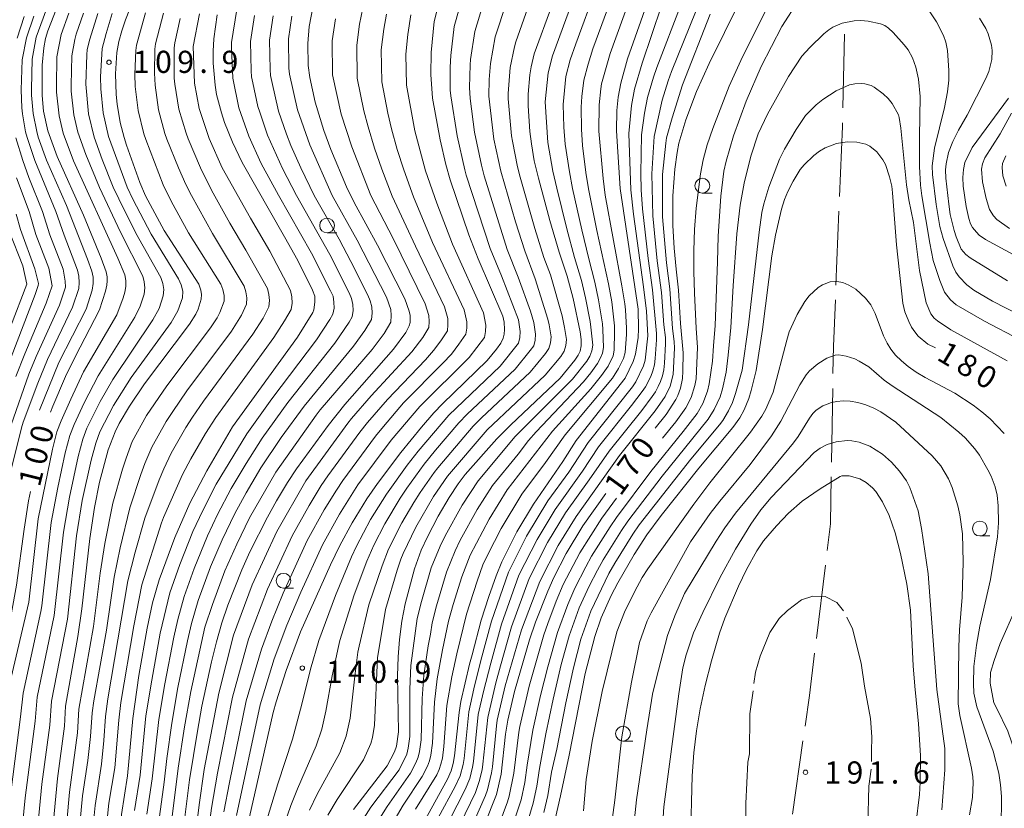
# Model space of a CAD drawing. Units: millimetres. Extents: x -76000 to -74000, y 28500 to 30000.
# Drawn here: x -75392 to -75226, y 29690 to 29824 of the extents above; entities that cross this region are included whole.
import ezdxf

# ---------------------------------------------------------------- set-up
doc = ezdxf.new("R2010")
doc.units = ezdxf.units.MM
for name, color, linetype, lineweight in [('110600_大字・町・丁目界', 7, 'Continuous', 20), ('633100_広葉樹林', 7, 'Continuous', 9), ('710100_等高線（計曲線）', 7, 'Continuous', 20), ('710107_等高線（計曲線）（注記）', 7, 'Continuous', 20), ('710200_等高線（主曲線）', 7, 'Continuous', 9), ('710300_等高線（補助曲線）', 7, 'Continuous', 9), ('731200_図化機測定による標高点', 7, 'Continuous', 20), ('731207_図化機測定による標高点（注記）', 7, 'Continuous', 20)]:
    doc.layers.add(name, color=color, linetype=linetype, lineweight=lineweight)
doc.styles.add('Style-WORKING', font='txt')

msp = doc.modelspace()

# ---------------------------------------------------------------- linework, layer by layer
at = {"layer": '110600_大字・町・丁目界'}
for p, q in [((-75252.85, 29821.29), (-75253.11, 29808.79)), ((-75253.76, 29791.3), (-75254.27, 29778.81)), ((-75254.81, 29761.32), (-75255.02, 29748.82)), ((-75256.06, 29731.38), (-75257.58, 29718.97)), ((-75259.86, 29701.62), (-75261.63, 29689.24))]:
    msp.add_line(p, q, dxfattribs=at)
at = {"layer": '110600_大字・町・丁目界', "flags": 128}
for points in [[(-75253.16, 29806.29), (-75253.17, 29805.64), (-75253.65, 29793.8)], [(-75254.37, 29776.31), (-75254.69, 29768.44), (-75254.77, 29763.82)], [(-75255.07, 29746.32), (-75255.2, 29738.39), (-75255.75, 29733.86)], [(-75257.88, 29716.49), (-75258.76, 29709.29), (-75259.5, 29704.09)]]:
    msp.add_lwpolyline(points, dxfattribs=at)
at = {"layer": '633100_広葉樹林'}
for p, q in [((-75276.89, 29794.38), (-75275.22, 29794.38)), ((-75340.41, 29787.64), (-75338.74, 29787.64)), ((-75229.91, 29736.33), (-75228.24, 29736.33)), ((-75347.79, 29727.49), (-75346.12, 29727.49)), ((-75290.32, 29701.6), (-75288.65, 29701.6))]:
    msp.add_line(p, q, dxfattribs=at)
for centre in [(-75276.89, 29795.63), (-75340.41, 29788.89), (-75229.91, 29737.58), (-75347.79, 29728.74), (-75290.32, 29702.85)]:
    msp.add_circle(centre, 1.25, dxfattribs=at)
at = {"layer": '710100_等高線（計曲線）', "flags": 128}
for points in [[(-75315.03, 29851.84), (-75322.31, 29823.42), (-75322.8, 29818.21), (-75322.87, 29814.46), (-75322.54, 29810.48), (-75321.27, 29803.39), (-75320.32, 29799.2), (-75319.59, 29796.63), (-75316.4, 29787.29), (-75314.84, 29783.26), (-75310.65, 29773.53), (-75310.46, 29772.55), (-75310.38, 29771.27), (-75310.41, 29770.47), (-75310.58, 29769.8), (-75311.02, 29768.97), (-75311.72, 29767.98), (-75313.3, 29766.03), (-75320.89, 29758.67), (-75322.35, 29757.15), (-75324.42, 29754.76), (-75327.9, 29750.47), (-75331.87, 29745.23), (-75333.68, 29742.6), (-75336.15, 29738.52), (-75338.24, 29734.73), (-75339.81, 29731.45), (-75344.89, 29720.08), (-75347.33, 29713.54), (-75349.05, 29708.23), (-75349.54, 29706.43), (-75353.84, 29687.51)], [(-75284.7, 29830.91), (-75289.56, 29817.1), (-75290.69, 29812.97), (-75291.16, 29810.6), (-75291.34, 29808.38), (-75291.42, 29804.94), (-75290.79, 29795.16), (-75287.75, 29774.72), (-75287.69, 29771.39), (-75287.77, 29769.93), (-75288.19, 29767.11), (-75288.57, 29765.84)], [(-75385.77, 29826.75), (-75387.68, 29821.85), (-75388.07, 29820.53), (-75388.38, 29818.98), (-75388.66, 29816.05), (-75388.65, 29810.89), (-75388.39, 29808.27), (-75387.69, 29804.95), (-75386.12, 29800.57), (-75381.63, 29790.67), (-75378.63, 29783.36), (-75377.82, 29781.03), (-75377.66, 29780.22), (-75377.62, 29779.55), (-75377.71, 29778.8), (-75377.94, 29777.79), (-75378.96, 29774.59), (-75383.08, 29766.65), (-75384.67, 29763.3), (-75386.84, 29758.3), (-75387.23, 29757.26)], [(-75270.56, 29826.82), (-75275.71, 29816.35), (-75277.9, 29811.57), (-75279.66, 29806.77), (-75280.85, 29802.83), (-75281.17, 29801.23), (-75281.56, 29798.42), (-75281.89, 29793.93), (-75281.87, 29788.89), (-75281.65, 29785.06), (-75281.34, 29781.5), (-75280.9, 29777.94), (-75280.58, 29772.28), (-75280.14, 29767.36), (-75280.18, 29764.24), (-75280.27, 29763.01), (-75280.57, 29761.35), (-75281.03, 29760.08), (-75281.37, 29759.43), (-75283.03, 29756.91), (-75284.86, 29754.55)], [(-75373.78, 29825.57), (-75374.55, 29823.74), (-75375.18, 29821.88), (-75375.65, 29820.03), (-75375.98, 29818.19), (-75376.23, 29814.58), (-75376.1, 29811.09), (-75375.92, 29809.42), (-75375.41, 29806.34), (-75374.78, 29803.79), (-75374.35, 29802.5), (-75372.13, 29796.18), (-75371.17, 29793.89), (-75368, 29788.06), (-75362.14, 29778.96), (-75361.78, 29777.93), (-75361.66, 29777.21), (-75361.71, 29776.43), (-75362.24, 29774.72), (-75362.64, 29773.87), (-75363.68, 29772.2), (-75371.34, 29762.06), (-75373.88, 29758.29), (-75375.61, 29755.36), (-75376.31, 29753.94), (-75377.45, 29750.93), (-75378.91, 29745.42), (-75379.77, 29741.14), (-75380.57, 29735.92), (-75381.9, 29723.98), (-75382.58, 29719.29), (-75384.68, 29707.48), (-75384.87, 29704.11), (-75386.02, 29695.24), (-75387.07, 29684.5)], [(-75342.74, 29826.11), (-75343.46, 29822.58), (-75343.68, 29819.72), (-75343.6, 29815.97), (-75343.34, 29813.95), (-75342.43, 29809.76), (-75340.97, 29804.97), (-75339.77, 29801.77), (-75337.1, 29795.46), (-75335.82, 29792.79), (-75331.88, 29785.54), (-75327.26, 29776.45), (-75326.51, 29774.39), (-75326.36, 29773.68), (-75326.35, 29772.46), (-75326.5, 29771.9), (-75327.1, 29770.75), (-75329.17, 29767.93), (-75337.39, 29758.58), (-75340.25, 29755.04), (-75345.58, 29747.69), (-75347.1, 29745.38), (-75348.98, 29742.26), (-75350.52, 29739.51), (-75353.46, 29733.64), (-75354.83, 29730.6), (-75357.19, 29724.63), (-75358.21, 29721.6), (-75359.14, 29718.4), (-75360, 29715.03), (-75361.6, 29707.51), (-75362.37, 29703.28), (-75363.69, 29695.05), (-75364.51, 29688.7)], [(-75302.37, 29826.07), (-75305.36, 29817.98), (-75305.89, 29815.74), (-75306.1, 29814.4), (-75306.38, 29811.14), (-75306.38, 29809.18), (-75306.09, 29804.79), (-75305.83, 29802.73), (-75305.33, 29799.87), (-75304.65, 29796.92), (-75302.72, 29789.75), (-75301.11, 29784.35), (-75299.77, 29780.33), (-75298.78, 29776.55), (-75297.56, 29770.9), (-75297.4, 29769.58), (-75297.39, 29768.52), (-75297.56, 29767.63), (-75297.88, 29766.95), (-75298.46, 29766.08), (-75300.97, 29763.03), (-75309.33, 29755.15), (-75311.68, 29752.77), (-75317.01, 29746.73), (-75318.23, 29745.15), (-75319.72, 29742.85), (-75321.59, 29739.65), (-75323.4, 29736.17), (-75324.47, 29733.9), (-75325.62, 29730.78), (-75327.21, 29724.81), (-75327.76, 29721.91), (-75328.17, 29718.81), (-75328.4, 29715.86), (-75328.5, 29712.64), (-75328.32, 29703.18), (-75328.68, 29700.75), (-75329.01, 29699.75), (-75330.22, 29697.39), (-75335.92, 29690.03)], [(-75358.99, 29824.57), (-75359.6, 29820.48), (-75359.72, 29818.43), (-75359.7, 29816.37), (-75359.38, 29812.63), (-75359.11, 29811.06), (-75358.3, 29807.98), (-75357.75, 29806.34), (-75356.43, 29802.98), (-75354.81, 29799.54), (-75347.62, 29787), (-75345.39, 29782.96), (-75342.89, 29777.96), (-75342.51, 29776.91), (-75342.46, 29775.89), (-75342.63, 29774.62), (-75342.8, 29774.17), (-75345.44, 29769.97), (-75356.4, 29754.8), (-75360.77, 29747.33), (-75363.66, 29741.86), (-75366.21, 29736.08), (-75368.86, 29728.9), (-75369.97, 29724.98), (-75370.89, 29720.72), (-75372.25, 29712.7)], [(-75219.6, 29781.44), (-75228.98, 29786.5), (-75230.01, 29787.27), (-75230.5, 29787.75), (-75231.16, 29788.58), (-75231.48, 29789.18), (-75231.78, 29790.09), (-75232.22, 29792.12), (-75232.72, 29795.58), (-75232.78, 29797.04), (-75232.69, 29798.35), (-75232.43, 29799.56), (-75231.21, 29802.12), (-75225.08, 29810.46)], [(-75237.44, 29768.16), (-75238.69, 29768.82), (-75240.34, 29770.17), (-75240.94, 29770.86), (-75241.48, 29771.67), (-75241.96, 29772.62), (-75242.62, 29774.3), (-75242.95, 29775.74), (-75244.01, 29785.6), (-75244.69, 29794.41), (-75244.83, 29795.58), (-75245.19, 29797.13), (-75245.91, 29799.2), (-75246.35, 29800.04), (-75247.36, 29801.39), (-75248.55, 29802.35), (-75249.22, 29802.67), (-75250.71, 29803), (-75252.38, 29803.04), (-75254.2, 29802.76), (-75256.12, 29802.07), (-75257.08, 29801.5), (-75258.03, 29800.76), (-75259.67, 29799.17), (-75260.3, 29798.39), (-75261.54, 29796.39), (-75262.42, 29794.64), (-75262.97, 29793.31), (-75263.49, 29791.67), (-75264.52, 29787.23), (-75265.12, 29783.75), (-75266.68, 29771.3), (-75267.8, 29764.35), (-75268.62, 29760.97), (-75269.04, 29759.59), (-75269.78, 29757.7), (-75270.54, 29756.35), (-75271.7, 29754.67), (-75277.5, 29747.83), (-75283.88, 29739.77), (-75286.3, 29736.54), (-75288.42, 29733.18), (-75291.21, 29728.37), (-75292.31, 29726.22), (-75294, 29722.46), (-75295.09, 29719.3), (-75296.74, 29713.01), (-75299.41, 29699.18)], [(-75393.02, 29790.81), (-75392.3, 29788.21), (-75389.9, 29781.55), (-75389.28, 29779.08), (-75389.3, 29778.73), (-75389.81, 29777.2), (-75393.87, 29766.58)], [(-75288.57, 29765.84), (-75289.96, 29763.03), (-75298.24, 29752.48), (-75300.52, 29748.92), (-75305.49, 29741.72), (-75308.29, 29737.04), (-75310.81, 29731.95), (-75311.8, 29729.55), (-75313.04, 29726.1), (-75314.31, 29722.04), (-75315.86, 29716.2), (-75316.29, 29714.59), (-75317.78, 29708.28), (-75318.07, 29706.41), (-75318.84, 29699.09), (-75319.05, 29697.78), (-75319.39, 29696.53), (-75320.01, 29695.14), (-75324.05, 29687.87)], [(-75240.74, 29687.44), (-75240.14, 29692.52), (-75240.02, 29694.6), (-75239.98, 29699.16), (-75240.28, 29704.53), (-75240.94, 29710.89), (-75241.19, 29714.34), (-75241.64, 29723.76), (-75242.27, 29728.17), (-75243.36, 29733.36), (-75244.26, 29736.86), (-75245.29, 29739.8), (-75246.38, 29742.09), (-75247.52, 29743.84), (-75248.09, 29744.47), (-75249.18, 29745.39), (-75250.2, 29745.98), (-75252.05, 29746.5), (-75253.27, 29746.51), (-75253.55, 29746.4), (-75256.92, 29744.31), (-75259.97, 29742.22), (-75262.28, 29740.19), (-75264.33, 29738.06), (-75266.51, 29735.52), (-75267.64, 29733.81), (-75269.42, 29730.64), (-75270.77, 29727.8), (-75273.08, 29722.43), (-75273.98, 29719.86), (-75275.35, 29715.16), (-75276.43, 29711.02), (-75277.27, 29707.07), (-75277.89, 29703.32), (-75278.33, 29699.59), (-75278.63, 29695.73), (-75278.91, 29684.63)], [(-75390.64, 29743.84), (-75390.94, 29742.28), (-75391.71, 29737.5), (-75392.99, 29727.97), (-75393.83, 29723.29), (-75396.3, 29712.86), (-75396.8, 29710.23), (-75398.25, 29698.7), (-75399.33, 29691.63), (-75400.75, 29679.65), (-75402.04, 29671.65), (-75404.04, 29653.81), (-75405.54, 29642.46), (-75405.91, 29638.39), (-75406.14, 29634.14), (-75406.28, 29626.66), (-75406.04, 29615.81)], [(-75293.22, 29743.51), (-75297.12, 29738.03), (-75299.92, 29733.37), (-75302.01, 29729.3), (-75303.06, 29726.97), (-75305.12, 29721.7), (-75306.12, 29718.76), (-75308.71, 29709.98), (-75309.82, 29705.16), (-75310.21, 29702.75), (-75310.97, 29695.99), (-75311.72, 29692.57), (-75315.88, 29682.02)], [(-75372.25, 29712.7), (-75373.29, 29705.41), (-75374.2, 29695.72), (-75375.23, 29689.18), (-75375.74, 29684.97), (-75376.75, 29666.22), (-75376.94, 29664.14), (-75377.86, 29657.3), (-75378.01, 29655.01), (-75379.35, 29627.95), (-75379.66, 29616.47), (-75379.8, 29587.77), (-75380.5, 29584.28), (-75383.12, 29576.14), (-75384.1, 29572.84), (-75386.79, 29562.66), (-75389.08, 29550.66), (-75389.53, 29546.48), (-75389.66, 29542.3), (-75389.53, 29532.23), (-75389.26, 29526.83)], [(-75299.41, 29699.18), (-75300.91, 29692.3), (-75303.17, 29682.43)]]:
    msp.add_lwpolyline(points, dxfattribs=at)
at = {"layer": '710200_等高線（主曲線）', "flags": 128}
for points in [[(-75350.77, 29687.67), (-75348.76, 29694.38), (-75346.29, 29701.94), (-75344.7, 29707.82), (-75343.24, 29713.74), (-75341.8, 29718.6), (-75338.98, 29726.23), (-75336.28, 29732.79), (-75335.41, 29734.61), (-75333.04, 29739.1), (-75330.38, 29743.42), (-75326.83, 29748.3), (-75324.99, 29750.68), (-75319.81, 29756.79), (-75311.12, 29765.08), (-75308, 29768.99), (-75307.81, 29769.95), (-75307.73, 29770.95), (-75307.99, 29772.93), (-75310.9, 29780.39), (-75312.83, 29785.02), (-75316.86, 29797.39), (-75317.1, 29798.34), (-75318.4, 29804.07), (-75319.45, 29810.83), (-75319.55, 29811.8), (-75319.58, 29815.72), (-75319.47, 29817.69), (-75318.87, 29822.59), (-75315.4, 29835.01)], [(-75316.21, 29816.07), (-75316.12, 29817.02), (-75315.4, 29821.72), (-75311.73, 29833.86)], [(-75308.49, 29789.52), (-75311, 29798.07), (-75312.16, 29803.49), (-75313.01, 29810.82), (-75312.95, 29813.59), (-75312.77, 29816.34), (-75311.93, 29820.84), (-75308.07, 29832.71)], [(-75308.71, 29819.12), (-75308.47, 29819.97), (-75304.4, 29831.56)], [(-75334.6, 29687.92), (-75332.98, 29690.41), (-75328.23, 29696.74), (-75326.92, 29699.4), (-75326.67, 29700.37), (-75326.4, 29702.36), (-75326.38, 29710.4), (-75326.25, 29714.41), (-75325.16, 29722.35), (-75324.45, 29725.23), (-75322.81, 29730.93), (-75321.27, 29734.57), (-75320.43, 29736.36), (-75317.56, 29741.56), (-75314.86, 29745.65), (-75308.56, 29753.17), (-75298.86, 29762.85), (-75296.42, 29765.92), (-75295.94, 29766.76), (-75295.61, 29767.68), (-75295.43, 29768.65), (-75295.74, 29771.66), (-75295.86, 29772.66), (-75296.66, 29776.62), (-75297.33, 29779.59), (-75298.52, 29783.45), (-75299.85, 29788.33), (-75301.54, 29795.22), (-75302.2, 29798.09), (-75303.03, 29802.94), (-75303.47, 29809.82), (-75303, 29814.75), (-75302.25, 29817.65), (-75297.72, 29829.99)], [(-75294.86, 29829.09), (-75298.32, 29819.64), (-75299.25, 29816.92), (-75299.98, 29814.13), (-75300.44, 29809.37), (-75300.31, 29805.55), (-75300.09, 29802.69), (-75299.4, 29797.97), (-75298.86, 29795.16), (-75297.31, 29788.18), (-75296.11, 29783.23), (-75295.06, 29779.29), (-75294.44, 29776.29), (-75293.81, 29772.27), (-75293.74, 29771.26), (-75293.61, 29768.23), (-75293.81, 29767.25), (-75294.17, 29766.35), (-75294.63, 29765.5), (-75295.77, 29763.93), (-75297, 29762.41), (-75305.03, 29753.94), (-75306.3, 29752.49), (-75308.09, 29750.18), (-75312.39, 29744.89), (-75315.03, 29740.79), (-75317.87, 29735.6), (-75318.72, 29733.82), (-75320.21, 29730.18), (-75321.91, 29724.51), (-75322.6, 29721.64), (-75322.89, 29719.67), (-75323.29, 29717.72), (-75324.04, 29712.78), (-75324.3, 29708.8), (-75324.48, 29701.79), (-75324.74, 29699.8), (-75324.99, 29698.84), (-75325.37, 29697.93), (-75326.27, 29696.18), (-75330.23, 29690.54), (-75332.32, 29687.21)], [(-75292.8, 29779), (-75294.77, 29788.04), (-75296.17, 29795.11), (-75296.59, 29797.84), (-75297.15, 29802.44), (-75297.36, 29805.21), (-75297.41, 29808.91), (-75297.29, 29810.76), (-75296.96, 29813.51), (-75296.24, 29816.19), (-75295.4, 29818.82), (-75292, 29828.19)], [(-75283.64, 29752.87), (-75281.4, 29755.66), (-75279.68, 29758.04), (-75278.76, 29759.76), (-75278.15, 29761.78), (-75277.94, 29762.91), (-75277.71, 29768.21), (-75277.93, 29771.52), (-75278.21, 29777.43), (-75278.32, 29781.1), (-75278.32, 29784.66), (-75278.2, 29788.2), (-75277.93, 29791.8), (-75277.21, 29797.62), (-75276.77, 29800.01), (-75276.08, 29802.57), (-75275.13, 29805.31), (-75272.33, 29812.47), (-75270.39, 29816.82), (-75264.32, 29829.02)], [(-75389.11, 29757.61), (-75385.84, 29765.72), (-75381.22, 29774.75), (-75380.19, 29777.97), (-75380.01, 29779.06), (-75380.02, 29780.13), (-75380.21, 29781.18), (-75380.94, 29783.21), (-75384.5, 29792.26), (-75387.89, 29799.94), (-75389.29, 29803.83), (-75389.57, 29804.82), (-75390.17, 29807.86), (-75390.45, 29810.95), (-75390.46, 29811.98), (-75390.35, 29817.06), (-75389.68, 29820.77), (-75387.06, 29827.87)], [(-75325.43, 29690.08), (-75321.85, 29695.9), (-75321.44, 29696.78), (-75321.15, 29697.71), (-75320.89, 29698.67), (-75320.65, 29700.65), (-75320.12, 29707.6), (-75319.29, 29712.49), (-75318.44, 29716.38), (-75316.83, 29723.08), (-75315.02, 29728.67), (-75314.02, 29731.43), (-75313.19, 29733.21), (-75310.94, 29737.56), (-75307.47, 29743.38), (-75303.41, 29748.75), (-75300.12, 29753.47), (-75292.09, 29763.04), (-75291.07, 29764.67), (-75290.22, 29766.38), (-75289.96, 29767.37), (-75289.72, 29770.46), (-75289.7, 29771.49), (-75289.91, 29774.6), (-75290, 29775.63), (-75290.53, 29778.7), (-75293.32, 29794.03), (-75293.69, 29796.83), (-75294.4, 29804.87), (-75294.35, 29809.35), (-75294.07, 29812.02), (-75293.93, 29812.89), (-75292.48, 29817.99), (-75289.14, 29827.28)], [(-75274.73, 29771.94), (-75274.34, 29782.76), (-75274.21, 29787.09), (-75273.77, 29793.87), (-75273.25, 29798.11), (-75272.87, 29799.78), (-75271.61, 29804.07), (-75269.48, 29809.94), (-75266.94, 29815.81), (-75263.43, 29822.61), (-75260.68, 29826.88)], [(-75394.25, 29690.67), (-75392.29, 29705.69), (-75391.88, 29709.7), (-75388.85, 29723.52), (-75388.67, 29724.51), (-75387.1, 29738.59), (-75386, 29744.52), (-75384.73, 29750.41), (-75383.96, 29753.32), (-75383.25, 29755.2), (-75381.55, 29758.84), (-75379.17, 29763.44), (-75372.96, 29773.35), (-75372.06, 29775.26), (-75371.39, 29777.28), (-75371.25, 29778.31), (-75371.35, 29779.33), (-75371.62, 29780.31), (-75375.36, 29787.76), (-75378.96, 29795.33), (-75381.27, 29800.9), (-75382.61, 29804.69), (-75383.28, 29807.64), (-75383.71, 29811.64), (-75383.76, 29812.65), (-75383.61, 29817.61), (-75383.13, 29820.37), (-75382.9, 29821.28), (-75381.67, 29824.83)], [(-75394.11, 29711.38), (-75390.9, 29725.14), (-75389.31, 29739.2), (-75386.9, 29751.04), (-75386.18, 29753.96), (-75385.44, 29755.83), (-75383.8, 29759.5), (-75381.65, 29764.09), (-75376.02, 29773.77), (-75374.94, 29776.62), (-75374.63, 29777.6), (-75374.45, 29778.58), (-75374.48, 29779.58), (-75374.66, 29780.55), (-75375.83, 29783.34), (-75383.35, 29799.86), (-75385.1, 29804.55), (-75385.78, 29807.48), (-75386.22, 29811.46), (-75386.24, 29812.46), (-75386.13, 29817.43), (-75385.43, 29821.22), (-75384.12, 29824.85)], [(-75392.21, 29685.02), (-75391.51, 29691.96), (-75389.83, 29704.99), (-75389.48, 29709.02), (-75386.59, 29722.88), (-75385.02, 29736.97), (-75384.03, 29742.92), (-75382.55, 29749.79), (-75381.75, 29752.69), (-75381.07, 29754.57), (-75378.84, 29759.07), (-75376.69, 29762.8), (-75369.89, 29772.92), (-75368.86, 29774.86), (-75368.15, 29776.97), (-75368.05, 29778.03), (-75368.23, 29779.09), (-75368.58, 29780.07), (-75372.77, 29787.6), (-75375.68, 29793.4), (-75376.6, 29795.36), (-75378.46, 29800.06), (-75379.85, 29803.86), (-75380.78, 29807.8), (-75381.27, 29812.83), (-75381.1, 29817.79), (-75381, 29818.69), (-75380.6, 29820.46), (-75379.22, 29824.8)], [(-75389.66, 29684.32), (-75388.71, 29694.27), (-75387.37, 29704.3), (-75387.08, 29708.33), (-75384.34, 29722.24), (-75382.82, 29736.35), (-75381.87, 29742.31), (-75380.37, 29749.16), (-75379.53, 29752.05), (-75378.89, 29753.95), (-75376.57, 29758.39), (-75373.57, 29763.13), (-75366.83, 29772.49), (-75365.66, 29774.47), (-75364.91, 29776.65), (-75364.85, 29777.76), (-75365.1, 29778.84), (-75365.54, 29779.84), (-75370.18, 29787.45), (-75373.3, 29793.37), (-75374.24, 29795.4), (-75377.39, 29803.99), (-75378.29, 29807.96), (-75378.71, 29812.01), (-75378.78, 29814.04), (-75378.51, 29818.85), (-75377.83, 29821.4), (-75376.77, 29824.77)], [(-75384.91, 29682.89), (-75384.04, 29692.94), (-75382.67, 29702.97), (-75382.43, 29707.02), (-75379.93, 29720.98), (-75378.8, 29730.03), (-75378.03, 29735.02), (-75376.67, 29741.88), (-75375.07, 29747.64), (-75374.43, 29749.52), (-75373.4, 29752.33), (-75370.97, 29756.7), (-75367.53, 29761.76), (-75360.16, 29771.56), (-75359.04, 29773.28), (-75358.56, 29774.17), (-75357.83, 29776.07), (-75357.81, 29777.05), (-75358.04, 29778.04), (-75358.4, 29778.98), (-75363.85, 29787.65), (-75366.83, 29793.03), (-75368.15, 29795.8), (-75371.09, 29803.44), (-75371.42, 29804.41), (-75372.38, 29808.39), (-75372.87, 29812.45), (-75372.97, 29814.5), (-75372.81, 29818.51), (-75372.7, 29819.45), (-75371.16, 29824.89)], [(-75382.39, 29686.26), (-75381.8, 29692.31), (-75380.9, 29698.32), (-75380.44, 29702.34), (-75380.18, 29706.38), (-75379.89, 29708.39), (-75377.77, 29720.36), (-75376.46, 29729.37), (-75375.45, 29734.3), (-75373.81, 29741.07), (-75371.95, 29746.73), (-75371.25, 29748.6), (-75370.1, 29751.34), (-75367.64, 29755.69), (-75366.54, 29757.42), (-75364.13, 29760.88), (-75356.57, 29771.02), (-75354.91, 29773.7), (-75354.05, 29775.6), (-75353.98, 29776.62), (-75354.15, 29777.64), (-75354.46, 29778.61), (-75359.83, 29787.55), (-75363.36, 29793.95), (-75364.3, 29795.81), (-75365.57, 29798.65), (-75367.51, 29803.49), (-75367.86, 29804.48), (-75368.95, 29808.5), (-75369.54, 29812.63), (-75369.64, 29814.71), (-75369.56, 29818.74), (-75369.46, 29819.63), (-75368.12, 29824.84)], [(-75378, 29685.01), (-75377.33, 29691.05), (-75376.35, 29697.05), (-75375.67, 29705.12), (-75375.32, 29708.14), (-75373.14, 29721.11), (-75371.78, 29728.05), (-75368.46, 29738.55), (-75368.09, 29739.47), (-75364.89, 29746.74), (-75363.49, 29749.37), (-75360.99, 29753.68), (-75359.26, 29756.4), (-75349.4, 29769.93), (-75347.6, 29772.75), (-75346.5, 29774.67), (-75346.3, 29775.76), (-75346.36, 29776.82), (-75346.58, 29777.87), (-75350.13, 29784.55), (-75353.4, 29790.16), (-75358.15, 29798.66), (-75360.35, 29803.6), (-75362.07, 29808.72), (-75362.88, 29812.97), (-75363.07, 29819.19), (-75362.03, 29824.73)], [(-75373.01, 29689.81), (-75372.04, 29695.81), (-75371.07, 29705.89), (-75370.09, 29711.88), (-75368.66, 29719.84), (-75367.03, 29726.72), (-75365.31, 29731.47), (-75363.16, 29737.06), (-75361.43, 29740.64), (-75359.18, 29745.07), (-75354.02, 29753.63), (-75349.77, 29759.55), (-75342.23, 29769.51), (-75339.92, 29772.98), (-75339.42, 29773.88), (-75339.23, 29774.9), (-75339.26, 29775.91), (-75339.4, 29776.92), (-75339.84, 29777.84), (-75343.06, 29784.23), (-75348.63, 29794.01), (-75351.57, 29799.37), (-75353.67, 29804.02), (-75355.34, 29808.83), (-75356.38, 29813.82), (-75356.58, 29818.92), (-75356.59, 29819.86), (-75355.67, 29825.46)], [(-75360.66, 29685.21), (-75359.97, 29690.21), (-75358.97, 29696.18), (-75356.42, 29709.05), (-75353.74, 29718.82), (-75350.47, 29727.34), (-75346.34, 29736.33), (-75343.44, 29741.48), (-75341.41, 29744.86), (-75340.3, 29746.49), (-75334.86, 29753.91), (-75333.59, 29755.55), (-75330.19, 29759.44), (-75323.76, 29766.16), (-75322.4, 29767.7), (-75321.14, 29769.34), (-75320.03, 29771.08), (-75319.95, 29772.09), (-75319.98, 29773.12), (-75320.52, 29775.11), (-75325.46, 29785.42), (-75329.38, 29793.88), (-75331.14, 29798.45), (-75332.37, 29801.99), (-75333.47, 29805.58), (-75334.19, 29808.3), (-75335.31, 29813.82), (-75335.4, 29819.42), (-75334.9, 29823.01), (-75334.37, 29825.67)], [(-75321.59, 29688.62), (-75318.72, 29693.9), (-75317.87, 29695.7), (-75317.37, 29697.63), (-75317.23, 29698.62), (-75316.42, 29706.53), (-75315.59, 29710.42), (-75314.36, 29715.25), (-75312.59, 29721.88), (-75309.7, 29730.17), (-75306.63, 29736.27), (-75303.05, 29742.25), (-75299.51, 29747.12), (-75296.21, 29752.15), (-75288.72, 29761.59), (-75288.15, 29762.41), (-75286.83, 29765.11), (-75286.56, 29766.1), (-75286.13, 29770.23), (-75286.32, 29774.38), (-75286.83, 29778.49), (-75288.56, 29790.84), (-75289.02, 29794.96), (-75289.33, 29804.49), (-75288.9, 29809.22), (-75288.39, 29811.96), (-75287.09, 29816.37), (-75283.78, 29826.07)], [(-75286.67, 29807.9), (-75286.15, 29810.59), (-75285.16, 29813.99), (-75284.59, 29815.66), (-75280.47, 29826.39)], [(-75283.79, 29777.53), (-75284.52, 29782.93), (-75285.29, 29790.53), (-75285.46, 29797.62), (-75285.07, 29803.98), (-75283.7, 29810.11), (-75282.69, 29813.37), (-75282.09, 29814.96), (-75277.94, 29825.32)], [(-75239.14, 29826.23), (-75237.27, 29823.36), (-75236.05, 29821.06), (-75235.68, 29819.95), (-75235.4, 29818.55), (-75235.15, 29815.12), (-75235.18, 29813.51), (-75235.4, 29811.52), (-75235.92, 29808.88), (-75237.61, 29802.01), (-75237.97, 29799.01), (-75237.95, 29797.52), (-75237.31, 29792.45), (-75236.67, 29788.72), (-75236.13, 29786.67), (-75234.51, 29782.07), (-75233.96, 29780.97), (-75233.41, 29780.19), (-75232.13, 29778.87), (-75230.95, 29777.97), (-75227.77, 29776.09), (-75221.07, 29772.64)], [(-75412.68, 29687.9), (-75412.4, 29690.77), (-75411.18, 29701.69), (-75410.07, 29709.68), (-75409.75, 29711.66), (-75407.48, 29722.51), (-75405.55, 29730.28), (-75403.86, 29739.11), (-75401.32, 29749.61), (-75398.85, 29758.01), (-75396.84, 29764.51), (-75391.25, 29778.95), (-75391.93, 29782.08), (-75394.23, 29787.91), (-75395.06, 29790.93), (-75397.02, 29796.88), (-75398.07, 29800.92), (-75398.69, 29803.98), (-75399.15, 29809.18), (-75399.05, 29811.26), (-75398.62, 29816.37), (-75398.46, 29817.31), (-75396.99, 29822.85), (-75396.47, 29824.68)], [(-75393.82, 29747.78), (-75392.13, 29754.64), (-75391.85, 29755.61), (-75389.38, 29762.22), (-75387.76, 29766.2), (-75383.48, 29775.08), (-75382.45, 29778.2), (-75382.37, 29779.26), (-75382.44, 29780.31), (-75382.64, 29781.34), (-75384.94, 29787.28), (-75386.35, 29791.27), (-75389.9, 29799.91), (-75391.2, 29803.79), (-75391.44, 29804.78), (-75391.97, 29807.8), (-75392.08, 29808.82), (-75392.19, 29811.88), (-75392.03, 29816.93), (-75391.28, 29820.69), (-75390.05, 29824.32)], [(-75392.88, 29820.6), (-75391.69, 29824.31)], [(-75370.92, 29689.21), (-75370.02, 29695.21), (-75368.89, 29705.27), (-75367.89, 29711.26), (-75366.36, 29719.2), (-75365.69, 29722.16), (-75364.62, 29726.05), (-75362.91, 29730.81), (-75360.67, 29736.35), (-75358.95, 29739.93), (-75356.65, 29744.34), (-75354.13, 29748.62), (-75351.41, 29752.86), (-75347.04, 29758.93), (-75339.08, 29768.97), (-75336.67, 29772.5), (-75336.16, 29773.43), (-75336, 29774.48), (-75336.05, 29775.51), (-75336.26, 29776.52), (-75336.68, 29777.47), (-75339.97, 29783.99), (-75345.61, 29793.99), (-75347.98, 29798.56), (-75350.47, 29804.18), (-75351.82, 29808.06), (-75352.12, 29809.04), (-75353, 29813.05), (-75353.19, 29814.06), (-75353.24, 29815.08), (-75353.37, 29820.07), (-75352.68, 29824.46)], [(-75368.97, 29687.6), (-75367.99, 29694.61), (-75367.54, 29698.64), (-75366.71, 29704.65), (-75365.69, 29710.64), (-75364.06, 29718.56), (-75363.38, 29721.51), (-75362.22, 29725.38), (-75360.12, 29731.07), (-75358.18, 29735.64), (-75356.02, 29740.11), (-75354.12, 29743.6), (-75351.6, 29747.88), (-75348.17, 29752.99), (-75344.3, 29758.31), (-75335.93, 29768.44), (-75334.01, 29771.1), (-75332.89, 29772.97), (-75332.77, 29774.05), (-75332.85, 29775.1), (-75333.11, 29776.12), (-75333.52, 29777.1), (-75336.39, 29782.8), (-75338.39, 29786.56), (-75342.58, 29793.97), (-75344.85, 29798.66), (-75346.52, 29802.44), (-75347.27, 29804.35), (-75348.62, 29808.26), (-75349.79, 29813.28), (-75349.99, 29814.29), (-75350.05, 29815.32), (-75350.16, 29820.28), (-75349.53, 29824.39)], [(-75366.88, 29686.99), (-75365.62, 29697.03), (-75364.53, 29704.03), (-75363.5, 29710.01), (-75361.08, 29720.87), (-75359.81, 29724.71), (-75357.71, 29730.4), (-75355.68, 29734.93), (-75353.53, 29739.4), (-75349.07, 29747.14), (-75342.25, 29756.8), (-75341.57, 29757.69), (-75332.78, 29767.9), (-75330.77, 29770.6), (-75329.62, 29772.52), (-75329.54, 29773.63), (-75329.64, 29774.69), (-75330.36, 29776.73), (-75335.3, 29786.39), (-75339.55, 29793.95), (-75343.35, 29802.58), (-75345.41, 29808.46), (-75346.79, 29814.53), (-75346.86, 29815.56), (-75346.94, 29820.49), (-75346.37, 29824.32)], [(-75366.21, 29819.8), (-75365.28, 29823.96)], [(-75357.87, 29689.61), (-75356.95, 29694.56), (-75354.08, 29708.39), (-75351.54, 29717.16), (-75349.79, 29721.92), (-75347.86, 29726.61), (-75343.76, 29735.58), (-75340.89, 29740.74), (-75338.84, 29744.09), (-75337.75, 29745.73), (-75332.2, 29753.22), (-75330.88, 29754.87), (-75327.45, 29758.85), (-75320.8, 29765.58), (-75319.37, 29767.12), (-75318.08, 29768.78), (-75316.9, 29770.51), (-75316.77, 29771.53), (-75316.77, 29772.57), (-75317.23, 29774.61), (-75322.54, 29786.04), (-75325.78, 29793.77), (-75327.44, 29798.3), (-75328.52, 29801.76), (-75329.5, 29805.25), (-75330.12, 29807.89), (-75331.15, 29813.24), (-75331.24, 29818.66), (-75330.82, 29822.12), (-75330.38, 29824.69)], [(-75326.26, 29824.54), (-75326.73, 29821.23), (-75327.09, 29817.89), (-75326.98, 29812.67), (-75325.53, 29804.92), (-75323.74, 29798.15), (-75321.81, 29792.67), (-75319.19, 29785.73), (-75313.94, 29774.1), (-75313.55, 29772.03), (-75313.59, 29770.97), (-75313.76, 29769.94), (-75316.34, 29766.54), (-75324.71, 29758.26), (-75329.54, 29752.53), (-75335.21, 29744.97), (-75338.33, 29739.99), (-75341.17, 29734.84), (-75344.83, 29726.81), (-75347.25, 29721.22), (-75349.39, 29715.51), (-75351.74, 29707.72), (-75355.77, 29689.01)], [(-75338.99, 29823.91), (-75339.55, 29820.19), (-75339.48, 29814.39), (-75338, 29807.76), (-75336.22, 29802.22), (-75332.99, 29793.99), (-75329.25, 29786.68), (-75323.82, 29775.61), (-75323.19, 29773.66), (-75323.13, 29772.65), (-75323.17, 29771.64), (-75324.19, 29769.9), (-75326.06, 29767.5), (-75332.93, 29760.03), (-75336.29, 29756.22), (-75336.91, 29755.42), (-75343.98, 29745.63)], [(-75317.2, 29684.21), (-75313.61, 29692.4), (-75313.27, 29693.33), (-75312.58, 29696.23), (-75312.42, 29697.21), (-75311.76, 29704.16), (-75311.6, 29705.14), (-75310.24, 29710.97), (-75307.5, 29720.45), (-75304.42, 29728.63), (-75301.32, 29734.68), (-75298.25, 29739.64), (-75290.92, 29749.93), (-75284.87, 29757.53), (-75283.18, 29759.91), (-75282.33, 29761.66), (-75281.83, 29763.67), (-75281.62, 29768.13), (-75281.65, 29769.25), (-75281.95, 29771.46), (-75282.37, 29778.15), (-75282.98, 29782.58), (-75283.65, 29790.38), (-75283.61, 29797.52), (-75283.05, 29802.84), (-75282.95, 29803.73), (-75281.99, 29807.14), (-75280.26, 29812.73), (-75275.56, 29824.68)], [(-75272.06, 29771.62), (-75271.66, 29778.66), (-75271.07, 29787.5), (-75270.5, 29792.32), (-75269.78, 29796.06), (-75268.68, 29800.64), (-75267.46, 29804.39), (-75265.83, 29807.75), (-75262.28, 29814.1), (-75260.02, 29817.58), (-75258.7, 29819.05), (-75256.34, 29821.32), (-75255.48, 29822.02), (-75254.81, 29822.46), (-75253.2, 29823.14), (-75251.2, 29823.57), (-75250.05, 29823.61), (-75248.82, 29823.5), (-75246.72, 29823.06), (-75246, 29822.77), (-75245.35, 29822.32), (-75244.56, 29821.6), (-75242.71, 29819.49), (-75242.05, 29818.61), (-75241.33, 29817.28), (-75240.77, 29815.71), (-75240.31, 29813.66), (-75240, 29810.75), (-75240.15, 29803.91), (-75240.11, 29798.88), (-75239.95, 29795.75), (-75239.72, 29793.9), (-75238.38, 29785.88), (-75237.79, 29782.98), (-75236.69, 29779.6), (-75235.88, 29777.59), (-75234.88, 29776.31), (-75233.92, 29775.46), (-75229.13, 29772.67), (-75223.09, 29769.54)], [(-75229.97, 29824.01), (-75228.91, 29822.24), (-75228.52, 29821.33), (-75227.96, 29819.42), (-75227.84, 29818.55), (-75227.91, 29817.02), (-75228.41, 29814.95), (-75228.92, 29813.76), (-75232.03, 29807.6), (-75233.55, 29805.04), (-75234.5, 29803.11), (-75235.23, 29801.24), (-75235.63, 29799.33), (-75235.71, 29798.31), (-75235.66, 29796.88), (-75235.18, 29792.49), (-75234.91, 29790.75), (-75234.26, 29788.03), (-75233.92, 29786.96), (-75233.05, 29784.89), (-75232.28, 29783.96), (-75231.53, 29783.41), (-75225.21, 29779.5)], [(-75380.2, 29685.63), (-75379.68, 29690.67), (-75378.62, 29697.68), (-75378.21, 29701.71), (-75377.92, 29705.75), (-75377.52, 29708.76), (-75374.12, 29728.71), (-75372.87, 29733.58), (-75371.28, 29739.34), (-75368.83, 29745.83), (-75368.07, 29747.67), (-75366.8, 29750.36), (-75364.31, 29754.69), (-75363.21, 29756.45), (-75361.35, 29759.12), (-75352.99, 29770.47), (-75351.25, 29773.22), (-75350.27, 29775.14), (-75350.14, 29776.19), (-75350.26, 29777.23), (-75350.52, 29778.24), (-75354.15, 29784.72), (-75356.86, 29789.3), (-75359.95, 29794.87), (-75361.86, 29798.65), (-75363.93, 29803.54), (-75364.29, 29804.54), (-75365.51, 29808.61), (-75366.21, 29812.8), (-75366.29, 29813.86), (-75366.32, 29818.96), (-75366.21, 29819.8)], [(-75340.28, 29689.07), (-75338.73, 29691.69), (-75334.26, 29698.4), (-75333, 29701.19), (-75332.75, 29702.2), (-75332.4, 29704.26), (-75331.9, 29715.68), (-75330.54, 29723.85), (-75328.52, 29730.53), (-75327.91, 29732.42), (-75327.52, 29733.33), (-75325.37, 29737.83), (-75322.37, 29743.01), (-75320.05, 29746.44), (-75313.31, 29754.31), (-75303.49, 29763.53), (-75300.85, 29766.73), (-75300.3, 29767.59), (-75300, 29768.57), (-75299.88, 29769.57), (-75300.2, 29771.61), (-75300.64, 29773.62), (-75302.61, 29780.56), (-75303.7, 29783.46), (-75305.25, 29788.39), (-75307.72, 29797.06), (-75308.15, 29798.8), (-75309.04, 29803.2), (-75309.18, 29804.08), (-75309.74, 29810.34), (-75309.75, 29811.23), (-75309.42, 29815.67), (-75308.71, 29819.12)], [(-75348.19, 29685.97), (-75346.52, 29690.7), (-75345.41, 29693.48), (-75342.28, 29700.76), (-75341.31, 29703.63), (-75340.6, 29706.63), (-75339.55, 29712.66), (-75338.5, 29717.63), (-75338.23, 29718.61), (-75335.83, 29726.38), (-75333.69, 29732.03), (-75332.47, 29734.79), (-75330.63, 29738.38), (-75328.05, 29742.72), (-75326.93, 29744.39), (-75323.95, 29748.48), (-75322.04, 29750.84), (-75318.09, 29755.46), (-75316.68, 29756.92), (-75308.58, 29764.57), (-75306.01, 29767.7), (-75305.43, 29768.52), (-75305.21, 29769.49), (-75305.11, 29770.49), (-75305.39, 29772.49), (-75306, 29774.41), (-75308.04, 29780.12), (-75309.9, 29784.83), (-75313.81, 29797.28), (-75314.26, 29799.13), (-75315.44, 29804.71), (-75316.19, 29810.37), (-75316.3, 29812.26), (-75316.21, 29816.07)], [(-75269.07, 29772.05), (-75267.27, 29787.75), (-75266.81, 29791.1), (-75266.49, 29792.54), (-75265.64, 29795.37), (-75263.85, 29800.1), (-75262.97, 29801.81), (-75261.03, 29805.16), (-75259.41, 29807.5), (-75257.62, 29809.32), (-75256.48, 29810.24), (-75254.26, 29811.72), (-75251.95, 29812.73), (-75251.08, 29812.89), (-75249.98, 29812.91), (-75249.37, 29812.86), (-75248.33, 29812.61), (-75247.79, 29812.34), (-75246.28, 29811.19), (-75245.45, 29810.39), (-75244.75, 29809.54), (-75243.68, 29807.61), (-75243.55, 29807.18), (-75243.29, 29805.39), (-75242.31, 29795.76), (-75241.92, 29793.23), (-75241.16, 29789.4), (-75240.11, 29781.25), (-75239, 29775.77), (-75238.22, 29773.91), (-75237.66, 29773.22), (-75237.07, 29772.75), (-75234.85, 29771.21), (-75225.3, 29765.99)], [(-75319.73, 29688.07), (-75317.01, 29693.4), (-75316.25, 29695.23), (-75315.77, 29697.16), (-75315.63, 29698.15), (-75314.81, 29706.07), (-75313.96, 29709.96), (-75312.71, 29714.78), (-75310.89, 29721.4), (-75307.94, 29729.66), (-75304.86, 29735.74), (-75301.81, 29740.82), (-75297.2, 29747.28), (-75294.44, 29751.41), (-75288.86, 29758.39), (-75287.06, 29760.76), (-75286.49, 29761.58), (-75285.61, 29763.35), (-75285.24, 29764.27), (-75284.99, 29765.29), (-75284.87, 29766.35), (-75284.63, 29769.53), (-75284.66, 29770.59), (-75285.31, 29778.01), (-75286.05, 29783.28), (-75287.01, 29791.74), (-75287.23, 29794.92), (-75287.3, 29797.72), (-75287.2, 29804.23), (-75286.67, 29807.9)], [(-75224.58, 29807.9), (-75226.48, 29804.4), (-75229.04, 29800.35), (-75229.48, 29799.33), (-75229.65, 29798.44), (-75229.46, 29796.28), (-75228.86, 29793.47), (-75228.26, 29791.62), (-75227.6, 29790.52), (-75227.04, 29789.9), (-75224.87, 29788.36)], [(-75393.87, 29755.14), (-75390.88, 29763.72), (-75389.68, 29766.69), (-75385.73, 29775.42), (-75384.71, 29778.43), (-75384.74, 29779.47), (-75385.07, 29781.5), (-75387.33, 29787.33), (-75388.61, 29791.28), (-75390.89, 29797.03), (-75391.9, 29799.89), (-75393.1, 29803.75)], [(-75225.54, 29800.7), (-75226.06, 29799.39), (-75226.16, 29798.73), (-75226.03, 29797.33), (-75225.46, 29795.55)], [(-75393.1, 29763.34), (-75391.6, 29767.17), (-75387.99, 29775.75), (-75386.97, 29778.66), (-75387.49, 29781.66), (-75389.71, 29787.38), (-75390.86, 29791.29), (-75393, 29796.99)], [(-75343.4, 29689.89), (-75342.07, 29692.58), (-75338.27, 29699.58), (-75337.16, 29702.41), (-75336.5, 29705.45), (-75335.73, 29712.6), (-75335.2, 29716.65), (-75334.98, 29717.66), (-75333.35, 29724.65), (-75331.11, 29731.28), (-75330, 29734.06), (-75327.75, 29738.54), (-75325.72, 29742.01), (-75324.65, 29743.7), (-75322.31, 29747.06), (-75321.67, 29747.86), (-75315.7, 29754.89), (-75314.25, 29756.33), (-75306.03, 29764.05), (-75303.43, 29767.22), (-75302.86, 29768.05), (-75302.61, 29769.03), (-75302.5, 29770.03), (-75302.8, 29772.05), (-75303.05, 29773.04), (-75305.18, 29779.85), (-75306.96, 29784.63), (-75308.49, 29789.52)], [(-75330.03, 29686.5), (-75327.55, 29690.72), (-75324.3, 29695.61), (-75323.4, 29697.35), (-75323.07, 29698.27), (-75322.82, 29699.23), (-75322.57, 29701.22), (-75322.21, 29708.2), (-75321.77, 29712.15), (-75320.86, 29717.05), (-75319.83, 29721.88), (-75319.09, 29724.74), (-75317.61, 29729.42), (-75316.17, 29733.08), (-75312.99, 29739.18), (-75309.93, 29744.13), (-75302.25, 29754.07), (-75295.78, 29761.24), (-75293.93, 29763.48), (-75292.85, 29765.08), (-75292.01, 29766.82), (-75291.79, 29767.8), (-75291.73, 29770.86), (-75291.75, 29771.88), (-75292.22, 29775.96), (-75292.8, 29779)], [(-75297.02, 29689.79), (-75296.58, 29695.07), (-75295.52, 29701.6), (-75293.87, 29709.96), (-75291.34, 29720.08), (-75290.07, 29723.4), (-75288.35, 29726.86), (-75287.05, 29729.28), (-75286.1, 29730.78), (-75278.3, 29741.72), (-75275.64, 29745.32), (-75268.71, 29753.9), (-75266.82, 29756.63), (-75266.16, 29757.79), (-75264.9, 29760.67), (-75262.61, 29769.49), (-75262.17, 29770.91), (-75260.84, 29773.83), (-75259.51, 29776.05), (-75258.78, 29776.98), (-75257.28, 29778.39), (-75256.56, 29778.85), (-75255.25, 29779.33), (-75254.13, 29779.41), (-75253.12, 29779.22), (-75252.09, 29778.81), (-75250.93, 29778.09), (-75249.25, 29776.61), (-75248.35, 29775.44), (-75247.64, 29774)], [(-75317.88, 29687.51), (-75315.31, 29692.9), (-75314.64, 29694.76), (-75314.18, 29696.7), (-75314.03, 29697.68), (-75313.21, 29705.61), (-75311.86, 29711.43), (-75311.07, 29714.31), (-75309.2, 29720.92), (-75306.18, 29729.14), (-75303.09, 29735.21), (-75300.03, 29740.23), (-75296.03, 29745.82), (-75292.68, 29750.67), (-75287.15, 29757.57), (-75285.4, 29759.94), (-75284.84, 29760.74), (-75284.39, 29761.62), (-75283.97, 29762.5), (-75283.65, 29763.43), (-75283.41, 29764.48), (-75283.3, 29765.57), (-75283.12, 29768.83), (-75283.15, 29769.92), (-75283.39, 29772.09), (-75283.79, 29777.53)], [(-75247.64, 29774), (-75246.21, 29770.2), (-75245.61, 29768.98), (-75244.96, 29767.93), (-75244.18, 29766.96), (-75243.2, 29765.99), (-75242.02, 29765.03), (-75240.67, 29764.08), (-75239.16, 29763.16), (-75234.14, 29760.48), (-75231.02, 29758.48), (-75229.56, 29757.36), (-75228.16, 29756.15), (-75225.77, 29753.68)], [(-75308.09, 29682.51), (-75305.53, 29691.05), (-75304.89, 29693.97), (-75304.46, 29696.94), (-75303.36, 29702.82), (-75302.13, 29708.7), (-75300.76, 29714.54), (-75299.42, 29719.41), (-75297.73, 29724.17), (-75296.03, 29727.83), (-75294.66, 29730.54), (-75293.65, 29732.29), (-75290.57, 29737.26), (-75289.49, 29738.83), (-75283.7, 29746.44), (-75275.89, 29756.1), (-75274.87, 29757.71), (-75273.89, 29759.88), (-75273.48, 29761.25), (-75272.88, 29764.07), (-75272.52, 29766.94), (-75272.06, 29771.62)], [(-75303.74, 29689.49), (-75303.05, 29692.39), (-75302.4, 29696.34), (-75301.5, 29700.23), (-75299.97, 29708.09), (-75298.71, 29713.97), (-75297.43, 29718.84), (-75295.79, 29723.61), (-75292.71, 29729.96), (-75291.68, 29731.7), (-75288.63, 29736.63), (-75287.57, 29738.19), (-75278.84, 29749.35), (-75273.99, 29755.14), (-75273.44, 29755.9), (-75272.46, 29757.5), (-75271.77, 29758.92), (-75271.25, 29760.42), (-75270.14, 29764.37), (-75269.07, 29772.05)], [(-75299.67, 29724.72), (-75298.46, 29727.51), (-75296.62, 29731.11), (-75295.63, 29732.88), (-75292.51, 29737.89), (-75291.4, 29739.47), (-75285.62, 29747.23), (-75280.13, 29754), (-75277.78, 29757.07), (-75276.82, 29758.74), (-75276.02, 29760.83), (-75275.71, 29762.08), (-75275.17, 29765.93), (-75274.98, 29768.52), (-75274.73, 29771.94)], [(-75226.31, 29688.65), (-75226.22, 29690.34), (-75226.25, 29692.23), (-75226.41, 29694.19), (-75226.7, 29696.13), (-75227.68, 29699.89), (-75230.44, 29707.37), (-75230.94, 29709.68), (-75230.98, 29711.32), (-75230.91, 29714.21), (-75230.5, 29717.84), (-75229.89, 29721.05), (-75228.09, 29728.96), (-75226.91, 29736.15), (-75226.76, 29738.56), (-75226.83, 29741.4), (-75226.97, 29743.25), (-75227.31, 29744.65), (-75228, 29746.44), (-75228.54, 29747.53), (-75229.97, 29749.98), (-75230.74, 29751.07), (-75232.41, 29752.94), (-75233.48, 29753.92), (-75236.53, 29756.36), (-75244.77, 29761.72), (-75246.12, 29762.73), (-75248.73, 29764.94), (-75250.33, 29765.93), (-75251.09, 29766.29), (-75252.52, 29766.78), (-75253.77, 29766.97), (-75254.38, 29766.92), (-75255.82, 29766.41), (-75257.34, 29765.47), (-75258.72, 29764.26), (-75259.31, 29763.59), (-75260.39, 29761.92), (-75263.6, 29755.75), (-75265.18, 29753.28), (-75268.79, 29748.44), (-75273.94, 29742.2), (-75275.57, 29740.1), (-75278.9, 29735.32), (-75285.57, 29723.31), (-75286.2, 29721.97), (-75287.5, 29718.3), (-75288.9, 29711.54)], [(-75289.84, 29674.49), (-75288.01, 29691.62), (-75286.28, 29703.5), (-75285.31, 29709.51), (-75284.73, 29712.05), (-75282.8, 29719.48), (-75281.56, 29722.79), (-75279.93, 29726.57), (-75274.57, 29735.42), (-75273.06, 29737.72), (-75271.28, 29740.16), (-75261.48, 29752.07), (-75260.68, 29753.15), (-75258.74, 29756.29), (-75258.18, 29757.06), (-75257.6, 29757.63), (-75256.48, 29758.35), (-75255.04, 29758.91), (-75254.12, 29759.08), (-75253.04, 29759.18), (-75251.86, 29759.16), (-75250.58, 29758.94), (-75249.22, 29758.52), (-75247.87, 29757.98), (-75246.65, 29757.35), (-75244.16, 29755.6), (-75237.98, 29749.91), (-75236.52, 29748.18), (-75235.23, 29746), (-75234.59, 29744.55), (-75233.65, 29741.4), (-75233.32, 29739.9), (-75232.85, 29736.67), (-75232.75, 29731.86), (-75232.9, 29725.98), (-75233.33, 29720.45), (-75233.46, 29717.55), (-75233.57, 29707.87), (-75233.3, 29705.9)], [(-75280.85, 29709.59), (-75280.18, 29713.99), (-75279.61, 29716.22), (-75278.36, 29719.9), (-75276.82, 29723.38), (-75273.9, 29729.26), (-75271.25, 29734.07), (-75268.68, 29738.34), (-75266.96, 29740.77), (-75265.22, 29742.86), (-75257.95, 29750.48), (-75256.96, 29751.18), (-75255.78, 29751.79), (-75254.26, 29752.25), (-75252.37, 29752.46), (-75251.58, 29752.45), (-75250.36, 29752.2), (-75248.56, 29751.51), (-75246.37, 29750.17), (-75244.86, 29748.82), (-75243.5, 29747.31), (-75242.33, 29745.67), (-75241.78, 29744.54), (-75240.34, 29740.56), (-75239.78, 29737.56), (-75238.67, 29729.89), (-75237.2, 29710.3), (-75235.86, 29700.32), (-75235.84, 29696.73), (-75236.35, 29689.95)], [(-75343.98, 29745.63), (-75348.93, 29737.07), (-75353.09, 29728.07), (-75356.26, 29719.53), (-75358.76, 29709.71), (-75361.19, 29696.8), (-75362.08, 29690.81), (-75362.82, 29684.79)], [(-75312.98, 29682.95), (-75309.87, 29691.3), (-75309.59, 29692.25), (-75308.8, 29696.15), (-75307.96, 29703.08), (-75307.78, 29704.06), (-75306.2, 29710.87), (-75303.73, 29719.58), (-75303.05, 29721.49), (-75301.61, 29725.28), (-75300.43, 29728.08), (-75297.61, 29733.48), (-75293.9, 29739.32), (-75291.41, 29742.73)], [(-75310.37, 29683.2), (-75307.56, 29691.65), (-75306.92, 29694.57), (-75306.52, 29697.53), (-75305.57, 29703.44), (-75304.29, 29709.3), (-75303.07, 29714.14), (-75301.42, 29719.97), (-75299.67, 29724.72)], [(-75223.8, 29724.11), (-75226.46, 29718.11), (-75227.49, 29715.24), (-75228.1, 29713.18), (-75228.18, 29711.42), (-75227.57, 29708.07), (-75227.03, 29707.09)], [(-75288.9, 29711.54), (-75290.51, 29702.29), (-75291.69, 29691.6), (-75293.95, 29674.98)], [(-75283.99, 29681.48), (-75283.4, 29690.44), (-75280.85, 29709.59)], [(-75227.03, 29707.09), (-75225.18, 29703.26), (-75223.25, 29697.68), (-75222.65, 29694.74), (-75222.4, 29691.71), (-75222.39, 29690.18)], [(-75233.3, 29705.9), (-75231.33, 29697), (-75231.11, 29695.52), (-75231.07, 29694.57), (-75231.18, 29692.06), (-75231.64, 29689.09)]]:
    msp.add_lwpolyline(points, dxfattribs=at)
at = {"layer": '710300_等高線（補助曲線）', "flags": 128}
for points in [[(-75268.15, 29711.33), (-75267.89, 29713.28), (-75267.1, 29715.99), (-75265.45, 29719.95), (-75263.87, 29722.32), (-75262.48, 29723.71), (-75260.11, 29725.49), (-75258.19, 29726.15), (-75256.08, 29726.09), (-75254.1, 29725.03), (-75252.99, 29723.67)], [(-75252.4, 29722.58), (-75251.46, 29720.61), (-75250.01, 29714.8), (-75249.41, 29710.91), (-75248.42, 29705.43), (-75248.18, 29702.33), (-75248.23, 29699.82), (-75248.26, 29698.11)], [(-75269.54, 29685.17), (-75269.52, 29691.03), (-75269.21, 29698.04), (-75268.88, 29699.42), (-75268.82, 29706.22), (-75268.31, 29710.09)], [(-75248.3, 29696.86), (-75248.69, 29693.94), (-75248.89, 29687.28), (-75250.4, 29681.21), (-75254.68, 29673.14)]]:
    msp.add_lwpolyline(points, dxfattribs=at)
at = {"layer": '731200_図化機測定による標高点'}
for centre in [(-75377.33, 29816.53), (-75344.6, 29713.95), (-75259.42, 29696.31)]:
    msp.add_circle(centre, 0.375, dxfattribs=at)

# ---------------------------------------------------------------- texts
at = {"layer": '710107_等高線（計曲線）（注記）', "style": 'Style-WORKING'}
for s, rotation, p in [('1', 329, (-75237.4, 29766.28)), ('8', 329, (-75234.19, 29764.35)), ('0', 329, (-75230.97, 29762.42)), ('0', 76, (-75387.25, 29751.75)), ('0', 54, (-75286.34, 29748.99)), ('0', 76, (-75388.15, 29748.11)), ('7', 54, (-75288.55, 29745.95)), ('1', 76, (-75389.06, 29744.47)), ('1', 54, (-75290.75, 29742.92))]:
    msp.add_text(s, height=3.75, rotation=rotation, dxfattribs=at).set_placement(p)
at = {"layer": '731207_図化機測定による標高点（注記）', "style": 'Style-WORKING'}
for s, p in [('1', (-75373.27, 29814.73)), ('0', (-75369.52, 29814.73)), ('9', (-75365.77, 29814.73)), ('9', (-75358.27, 29814.73)), ('.', (-75362.02, 29814.73)), ('1', (-75340.6, 29711.45)), ('4', (-75336.85, 29711.45)), ('0', (-75333.1, 29711.45)), ('9', (-75325.6, 29711.45)), ('.', (-75329.35, 29711.45)), ('1', (-75256.23, 29694.4)), ('9', (-75252.48, 29694.4)), ('1', (-75248.73, 29694.4)), ('6', (-75241.23, 29694.4)), ('.', (-75244.98, 29694.4))]:
    msp.add_text(s, height=3.75, dxfattribs=at).set_placement(p)

doc.saveas('drawing.dxf')
